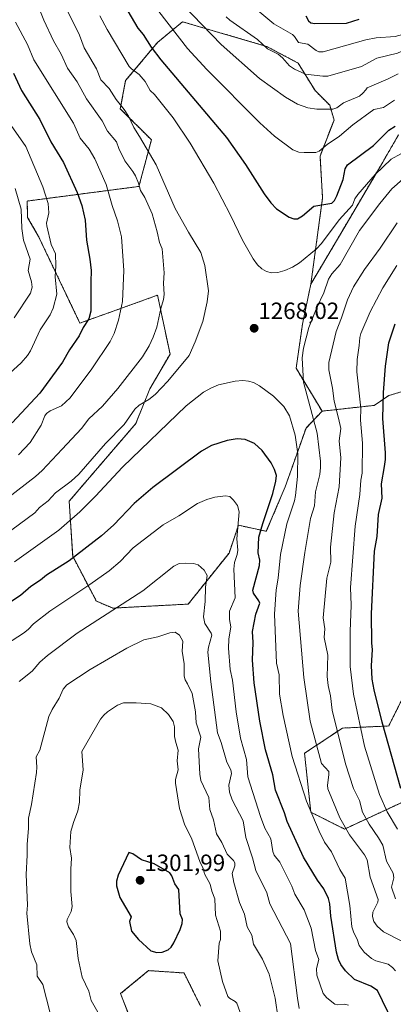
# Model space of a CAD drawing. Units: metres. Extents: x 668396 to 671856, y 4749002 to 4751400.
# Drawn here: x 670071 to 670230, y 4749215 to 4749634 of the extents above; entities that cross this region are included whole.
import ezdxf
from ezdxf.enums import TextEntityAlignment as Align

# ---------------------------------------------------------------- set-up
doc = ezdxf.new("R2010")
doc.units = ezdxf.units.M
doc.header["$MEASUREMENT"] = 0
doc.linetypes.add('TRAZOS', pattern=[0.75, 0.5, -0.25])
for name, color, linetype, lineweight in [('Arbolado forestal', 92, 'TRAZOS', 0), ('Arbolado forestal CxS', 92, 'Continuous', 0), ('Carátula', 7, 'Continuous', 5), ('Curva de nivel maestra', 36, 'Continuous', 30), ('Curva de nivel normal', 36, 'Continuous', 0), ('Matorral', 135, 'Continuous', 0), ('Matorral CxS', 135, 'Continuous', 0), ('Pastizal CxS', 92, 'Continuous', 0), ('Punto de cota en terreno', 7, 'Continuous', 0), ('Rótulo de punto de cota en terreno', 19, 'Continuous', 0)]:
    doc.layers.add(name, color=color, linetype=linetype, lineweight=lineweight)
doc.styles.add('Arial', font='txt', dxfattribs={"height": 0.2})

# ---------------------------------------------------------------- blocks, each defined once
blk = doc.blocks.new('*U150')
at = {"layer": 'Arbolado forestal CxS', "color": 92, "linetype": 'Continuous', "lineweight": 0}
for points in [[(670147.97, 4749214.27, 1296.65), (670140.91, 4749228.39, 1298.15), (670125.79, 4749229.4, 1298.98), (670113.92, 4749219.59, 1297.48), (670121.72, 4749199.47, 1296.55)], [(670235.23, 4749347.92, 1243.56), (670228.06, 4749333.58, 1248.65), (670208.35, 4749332.69, 1258.7), (670192.22, 4749321.93, 1267.54), (670194.9, 4749296.85, 1269.89), (670209.24, 4749289.68, 1265.28), (670234.33, 4749301.32, 1250.31)], [(670232.24, 4749585.35, 1273.58), (670225.55, 4749573.74, 1270.82), (670208.51, 4749544.72, 1267.68), (670194.91, 4749521.75, 1267.09), (670199.9, 4749558.47, 1276.31), (670198.81, 4749576.23, 1279.26), (670204.77, 4749591.63, 1282.61), (670202.97, 4749597.91, 1285.25), (670196.7, 4749604.18, 1287.94), (670189.53, 4749615.83, 1291.2), (670176.09, 4749623, 1290.07), (670140.24, 4749633.46, 1281.63), (670129.6, 4749624.62, 1276.01), (670116.05, 4749608.39, 1268.25), (670113.79, 4749596.42, 1264.39), (670127.01, 4749583.18, 1267.16), (670121.72, 4749563.34, 1259.94), (670074.16, 4749557.13, 1241.42), (670074.34, 4749550.15, 1241.18), (670079, 4749542.01, 1242.99), (670096.59, 4749505.12, 1249.2), (670129.66, 4749517.03, 1259.15), (670134.95, 4749491.89, 1263.72), (670126.39, 4749477.17, 1264.51), (670120.41, 4749462.41, 1265.85), (670092.04, 4749429.28, 1267.98), (670093.52, 4749405.88, 1274.46), (670103.6, 4749386.72, 1282.38), (670110.68, 4749383.76, 1284.4), (670142.71, 4749385.49, 1286.79), (670160.08, 4749407.2, 1280.84), (670164.08, 4749419.07, 1279.78), (670175.95, 4749416.47, 1273.76), (670183.99, 4749435.46, 1272.43), (670192.87, 4749460.47, 1266.98), (670199.68, 4749467.63, 1262.87), (670199.68, 4749467.63, 1262.87), (670221.85, 4749470.11, 1251.91), (670228.06, 4749474.26, 1248.99), (670238.07, 4749477.24, 1244.23)]]:
    blk.add_polyline3d(points, dxfattribs=at)
blk = doc.blocks.new('5PATER')
at = {"layer": 'Carátula', "linetype": 'Continuous', "lineweight": 5}
h = blk.add_hatch(color=250, dxfattribs=at)
edge = h.paths.add_edge_path()
edge.add_ellipse((0, 0.01), major_axis=(-1.33, -1.34), ratio=0.999422, start_angle=0, end_angle=360)

msp = doc.modelspace()

# ---------------------------------------------------------------- linework, layer by layer
at = {"layer": 'Arbolado forestal', "color": 92, "linetype": 'TRAZOS', "lineweight": 0}
for points in [[(670194.91, 4749521.75, 1267.09), (670199.9, 4749558.47, 1276.31), (670198.81, 4749576.23, 1279.26), (670204.77, 4749591.63, 1282.61), (670202.97, 4749597.91, 1285.25), (670196.7, 4749604.18, 1287.94), (670189.53, 4749615.83, 1291.2), (670176.09, 4749623, 1290.07), (670140.24, 4749633.46, 1281.63), (670129.6, 4749624.62, 1276.01), (670116.05, 4749608.39, 1268.25), (670113.79, 4749596.42, 1264.39), (670127.01, 4749583.18, 1267.16), (670121.72, 4749563.34, 1259.94), (670074.16, 4749557.13, 1241.42), (670074.34, 4749550.15, 1241.18), (670079, 4749542.01, 1242.99), (670096.59, 4749505.12, 1249.2), (670129.66, 4749517.03, 1259.15), (670134.95, 4749491.89, 1263.72), (670126.39, 4749477.17, 1264.51), (670120.41, 4749462.41, 1265.85), (670092.04, 4749429.28, 1267.98), (670093.52, 4749405.88, 1274.46), (670103.6, 4749386.72, 1282.38), (670110.68, 4749383.76, 1284.4), (670142.71, 4749385.49, 1286.79), (670160.07, 4749407.2, 1280.85), (670164.08, 4749419.07, 1279.78), (670175.95, 4749416.47, 1273.76), (670183.99, 4749435.46, 1272.43), (670192.87, 4749460.47, 1266.98), (670199.68, 4749467.63, 1262.87)], [(670232.24, 4749585.35, 1273.58), (670225.55, 4749573.74, 1270.82), (670208.51, 4749544.72, 1267.68), (670194.91, 4749521.75, 1267.09)], [(670232.24, 4749585.35, 1273.58), (670225.55, 4749573.74, 1270.82), (670208.51, 4749544.72, 1267.68), (670194.91, 4749521.75, 1267.09)], [(670199.68, 4749467.63, 1262.87), (670188.63, 4749485.91, 1265.97), (670191.32, 4749504.72, 1265.96), (670194.91, 4749521.75, 1267.09)], [(670199.68, 4749467.63, 1262.87), (670221.85, 4749470.11, 1251.91), (670228.06, 4749474.26, 1248.99), (670238.07, 4749477.24, 1244.23)], [(670199.68, 4749467.63, 1262.87), (670221.85, 4749470.11, 1251.91), (670228.06, 4749474.26, 1248.99), (670238.07, 4749477.24, 1244.23)], [(670235.23, 4749347.92, 1243.56), (670228.06, 4749333.58, 1248.65), (670208.34, 4749332.69, 1258.7), (670192.22, 4749321.93, 1267.54), (670194.9, 4749296.85, 1269.88), (670209.24, 4749289.68, 1265.28), (670234.33, 4749301.33, 1250.32)], [(670235.23, 4749347.92, 1243.56), (670228.06, 4749333.58, 1248.65), (670208.34, 4749332.69, 1258.7), (670192.22, 4749321.93, 1267.54), (670194.9, 4749296.85, 1269.88), (670209.24, 4749289.68, 1265.28), (670234.33, 4749301.33, 1250.32)], [(670147.97, 4749214.27, 1296.65), (670140.91, 4749228.39, 1298.15), (670125.79, 4749229.4, 1298.98), (670113.92, 4749219.59, 1297.48), (670121.72, 4749199.47, 1296.55)]]:
    msp.add_polyline3d(points, dxfattribs=at)
at = {"layer": 'Arbolado forestal CxS', "color": 92, "linetype": 'Continuous', "lineweight": 0}
for points in [[(670238.07, 4749477.24, 1244.23), (670228.06, 4749474.26, 1248.99), (670221.85, 4749470.11, 1251.91), (670199.68, 4749467.63, 1262.87), (670199.68, 4749467.63, 1262.87), (670188.63, 4749485.91, 1265.97), (670191.32, 4749504.72, 1265.96), (670194.91, 4749521.75, 1267.09), (670208.51, 4749544.72, 1267.68), (670225.55, 4749573.74, 1270.82), (670232.24, 4749585.35, 1273.58)], [(670234.33, 4749301.32, 1250.31), (670209.24, 4749289.68, 1265.28), (670194.9, 4749296.85, 1269.89), (670192.22, 4749321.93, 1267.54), (670208.34, 4749332.69, 1258.7), (670228.06, 4749333.58, 1248.65), (670235.23, 4749347.92, 1243.56)]]:
    msp.add_polyline3d(points, dxfattribs=at)
at = {"layer": 'Curva de nivel maestra', "color": 36, "linetype": 'Continuous', "lineweight": 30}
for points in [[(670116.94, 4749638.02, 1275), (670121.28, 4749630.73, 1275), (670123.47, 4749628.11, 1275), (670126.99, 4749622.63, 1275), (670131.09, 4749617.28, 1275), (670159, 4749584.21, 1275), (670167.1, 4749572.75, 1275), (670174.97, 4749560.24, 1275), (670177.88, 4749556.37, 1275), (670180.29, 4749553.78, 1275), (670185.66, 4749550.29, 1275), (670187.64, 4749549.53, 1275), (670189.22, 4749549.58, 1275), (670191.36, 4749550.77, 1275), (670196.11, 4749554.88, 1275), (670203.79, 4749556.16, 1275), (670204.93, 4749557.34, 1275), (670205.94, 4749559.3, 1275), (670208.68, 4749566.36, 1275), (670209.51, 4749570.86, 1275), (670210.54, 4749572.56, 1275), (670221.62, 4749580.78, 1275), (670228.1, 4749587.37, 1275), (670230.73, 4749589.03, 1275)], [(670192.81, 4749636, 1300), (670193.84, 4749633.87, 1300), (670194.85, 4749633.06, 1300), (670196.56, 4749632.79, 1300), (670210.1, 4749632.85, 1300), (670215.54, 4749634.5, 1300)], [(670068.36, 4749611.56, 1250), (670071.79, 4749604.18, 1250), (670079.49, 4749591.9, 1250), (670084.27, 4749582.37, 1250), (670089.61, 4749573.47, 1250), (670095.48, 4749560.82, 1250), (670097.38, 4749555.23, 1250), (670098.85, 4749548.99, 1250), (670099.45, 4749540.48, 1250), (670100.87, 4749532.31, 1250), (670101.35, 4749527.53, 1250), (670101.28, 4749522.66, 1250), (670101.21, 4749510.26, 1250), (670100.4, 4749506.89, 1250), (670098.05, 4749503.2, 1250), (670096.31, 4749499.73, 1250), (670092.19, 4749493.74, 1250), (670089.14, 4749488.53, 1250), (670079.52, 4749475.3, 1250), (670067.71, 4749462.6, 1250)], [(670233.28, 4749306.96, 1250), (670225.2, 4749335.22, 1250), (670221.79, 4749349.02, 1250), (670221.07, 4749353.56, 1250), (670220.7, 4749359.39, 1250), (670221.16, 4749366.05, 1250), (670220.87, 4749369.04, 1250), (670220.71, 4749381.31, 1250), (670222.02, 4749407.97, 1250), (670223.14, 4749414.22, 1250), (670223.69, 4749423.7, 1250), (670225.2, 4749430.54, 1250), (670225.04, 4749436.76, 1250), (670226.26, 4749444.04, 1250), (670226.74, 4749447.12, 1250), (670226.74, 4749449.9, 1250), (670225.58, 4749464.5, 1250), (670225.86, 4749475.57, 1250), (670226.73, 4749486.87, 1250), (670228.16, 4749496.7, 1250), (670230.75, 4749504.76, 1250)], [(670229.79, 4749207.42, 1275), (670223.28, 4749220.98, 1275), (670220.43, 4749222.84, 1275), (670213.53, 4749225.65, 1275), (670209.63, 4749229.24, 1275), (670207.69, 4749231.98, 1275), (670206.7, 4749234.17, 1275), (670205.88, 4749237.22, 1275), (670203.47, 4749252.62, 1275), (670202.99, 4749257.84, 1275), (670202.43, 4749260.05, 1275), (670200.46, 4749264.23, 1275), (670197.76, 4749267.9, 1275), (670191.82, 4749277.78, 1275), (670184.84, 4749292.86, 1275), (670183.73, 4749296.54, 1275), (670179.87, 4749306.22, 1275), (670178.7, 4749312.83, 1275), (670175.67, 4749323.47, 1275), (670173.16, 4749335.56, 1275), (670170.72, 4749351.99, 1275), (670170.09, 4749361.65, 1275), (670170.32, 4749369.12, 1275), (670170.01, 4749373.74, 1275), (670171.51, 4749381.17, 1275), (670173.16, 4749385.81, 1275), (670172.82, 4749386.86, 1275), (670170.47, 4749390.07, 1275), (670170.22, 4749391.38, 1275), (670173, 4749401.93, 1275), (670173.22, 4749404.15, 1275), (670172.46, 4749407.25, 1275), (670172.83, 4749414, 1275), (670174.46, 4749419.86, 1275), (670178.77, 4749432.61, 1275), (670180.05, 4749437.84, 1275), (670180.25, 4749440.21, 1275), (670179.44, 4749442.74, 1275), (670177.99, 4749445.62, 1275), (670174.18, 4749450.9, 1275), (670170.89, 4749453.85, 1275), (670166.96, 4749455.51, 1275), (670163.48, 4749455.89, 1275), (670159.22, 4749455.18, 1275), (670152.68, 4749453.06, 1275), (670148.37, 4749450.62, 1275), (670127.69, 4749435.18, 1275), (670119.68, 4749428.31, 1275), (670111.03, 4749419.25, 1275), (670105.77, 4749414.61, 1275), (670092, 4749403.84, 1275), (670082.4, 4749397.82, 1275), (670079.82, 4749395.7, 1275), (670075.66, 4749392.99, 1275), (670071.24, 4749389.13, 1275), (670060.52, 4749382.12, 1275)], [(670129.37, 4749237.05, 1300), (670131.65, 4749237.26, 1300), (670134.13, 4749238.19, 1300), (670135.38, 4749239.34, 1300), (670136.52, 4749241.28, 1300), (670139.28, 4749246.9, 1300), (670140.12, 4749249.5, 1300), (670140.31, 4749251.2, 1300), (670139.32, 4749253.65, 1300), (670138.69, 4749263.98, 1300), (670136.96, 4749266.33, 1300), (670135.78, 4749269.74, 1300), (670134.91, 4749270.97, 1300), (670128.15, 4749274.83, 1300), (670122.84, 4749276.59, 1300), (670119.16, 4749279.13, 1300), (670117.37, 4749279.63, 1300), (670112.83, 4749270.08, 1300), (670112.18, 4749267.47, 1300), (670112.15, 4749265.51, 1300), (670113.52, 4749260.49, 1300), (670118.35, 4749252.26, 1300), (670117.77, 4749250.35, 1300), (670118.5, 4749246.17, 1300), (670121.57, 4749242.63, 1300), (670126.72, 4749237.76, 1300), (670129.37, 4749237.05, 1300)]]:
    msp.add_polyline3d(points, dxfattribs=at)
at = {"layer": 'Curva de nivel normal', "color": 36, "linetype": 'Continuous', "lineweight": 0}
for points in [[(670086.82, 4749647.33, 1265), (670096.47, 4749627.77, 1265), (670098.43, 4749622.33, 1265), (670103.7, 4749613.43, 1265), (670105.47, 4749608.8, 1265), (670109.11, 4749605, 1265), (670112.04, 4749600.36, 1265), (670115.48, 4749596.17, 1265), (670117.27, 4749593.22, 1265), (670119.51, 4749588.49, 1265), (670121.9, 4749584.62, 1265), (670129.08, 4749572.48, 1265), (670137.18, 4749553.99, 1265), (670142.81, 4749543.87, 1265), (670148.07, 4749535.22, 1265), (670149.74, 4749529.72, 1265), (670151.37, 4749518.95, 1265), (670150.82, 4749514.23, 1265), (670148.86, 4749505.84, 1265), (670145.73, 4749497.23, 1265), (670143.05, 4749491.36, 1265), (670134.05, 4749480.35, 1265), (670128.62, 4749474.72, 1265), (670126, 4749472.62, 1265), (670121.76, 4749470.26, 1265), (670119.93, 4749468.47, 1265), (670115.48, 4749461.98, 1265), (670107.49, 4749453.88, 1265), (670096.14, 4749440.83, 1265), (670092.83, 4749437.76, 1265), (670086.26, 4749432.86, 1265), (670083.02, 4749429.41, 1265), (670079.37, 4749426.58, 1265), (670077.46, 4749424.32, 1265), (670057.62, 4749409.91, 1265)], [(670077.59, 4749643.5, 1260), (670081.26, 4749634.16, 1260), (670085.32, 4749625.38, 1260), (670088.64, 4749619.63, 1260), (670091.33, 4749613.73, 1260), (670095.46, 4749607.84, 1260), (670099.41, 4749600.71, 1260), (670106.01, 4749591.33, 1260), (670108.31, 4749586.89, 1260), (670112.16, 4749582.27, 1260), (670113.14, 4749579.5, 1260), (670115.73, 4749574.19, 1260), (670119.17, 4749569.73, 1260), (670120.3, 4749567.8, 1260), (670121.55, 4749564.72, 1260), (670122.34, 4749561.67, 1260), (670124.25, 4749558.58, 1260), (670127.3, 4749551.64, 1260), (670129.53, 4749544.06, 1260), (670130.46, 4749539.43, 1260), (670131.59, 4749536.81, 1260), (670132.47, 4749526.52, 1260), (670132.15, 4749522.19, 1260), (670132.41, 4749517.37, 1260), (670132.23, 4749515.14, 1260), (670131.05, 4749511.34, 1260), (670129.28, 4749503.34, 1260), (670127.82, 4749499.09, 1260), (670126.11, 4749495.49, 1260), (670123.29, 4749490.72, 1260), (670112.72, 4749477.24, 1260), (670106.26, 4749469.71, 1260), (670100.4, 4749464.42, 1260), (670097.23, 4749460.32, 1260), (670089.1, 4749451.39, 1260), (670080.51, 4749442.39, 1260), (670077.62, 4749439.78, 1260), (670065.7, 4749430.6, 1260)], [(670125.74, 4749643.65, 1280), (670142.36, 4749622.15, 1280), (670150.6, 4749613.1, 1280), (670173.19, 4749590.42, 1280), (670179.43, 4749584.7, 1280), (670187.24, 4749578.96, 1280), (670189.79, 4749577.99, 1280), (670192.01, 4749577.72, 1280), (670197.05, 4749577.75, 1280), (670198.51, 4749578.3, 1280), (670201.86, 4749581.18, 1280), (670207.07, 4749584.68, 1280), (670212.84, 4749589.51, 1280), (670221.74, 4749596.16, 1280), (670225.79, 4749596.96, 1280), (670230.47, 4749600.06, 1280)], [(670140.54, 4749640.55, 1285), (670156.78, 4749623.85, 1285), (670173.11, 4749609.33, 1285), (670184.08, 4749601.41, 1285), (670189.27, 4749598.43, 1285), (670193.68, 4749596.77, 1285), (670197.5, 4749596.19, 1285), (670204.32, 4749596.28, 1285), (670205.98, 4749596.8, 1285), (670208.81, 4749598.96, 1285), (670215.58, 4749601.84, 1285), (670217.09, 4749603.03, 1285), (670218.31, 4749604.51, 1285), (670218.84, 4749605.26, 1285), (670227.82, 4749609.11, 1285), (670232.02, 4749611.36, 1285)], [(670172.32, 4749638.2, 1295), (670179.08, 4749632.62, 1295), (670187.12, 4749627.99, 1295), (670187.98, 4749627.22, 1295), (670189.64, 4749624.59, 1295), (670193.65, 4749623.98, 1295), (670197.16, 4749621.21, 1295), (670198.35, 4749620.67, 1295), (670200.18, 4749620.73, 1295), (670218.28, 4749625.83, 1295), (670222.74, 4749626.57, 1295), (670230.75, 4749627.26, 1295), (670240.23, 4749629.74, 1295), (670247.69, 4749630.94, 1295), (670256.97, 4749631.51, 1295), (670263.43, 4749633.82, 1295), (670267.41, 4749634.65, 1295)], [(670105.01, 4749636.03, 1270), (670108.24, 4749630.21, 1270), (670117.61, 4749614.37, 1270), (670118.49, 4749613.36, 1270), (670121.76, 4749610.97, 1270), (670124.37, 4749608.04, 1270), (670126.54, 4749604.26, 1270), (670128.34, 4749602.44, 1270)], [(670158.88, 4749635.52, 1290), (670160.45, 4749634.08, 1290), (670172.17, 4749625.88, 1290), (670176.46, 4749621.97, 1290), (670181.01, 4749619.67, 1290), (670182.85, 4749618.12, 1290), (670185.87, 4749614.71, 1290), (670187.9, 4749613.21, 1290), (670192.69, 4749611.2, 1290), (670199.98, 4749610.26, 1290), (670202.13, 4749610.31, 1290), (670216.44, 4749614.45, 1290), (670223.05, 4749617.96, 1290), (670231.76, 4749620.11, 1290), (670236.54, 4749622.22, 1290), (670249.71, 4749625.25, 1290), (670264.79, 4749627.16, 1290), (670271.92, 4749630.3, 1290), (670275.52, 4749631.49, 1290), (670279.2, 4749632.15, 1290), (670286.37, 4749632.68, 1290), (670291.23, 4749635.54, 1290)], [(670069.15, 4749633.33, 1255), (670074.24, 4749623.73, 1255), (670076.99, 4749617.24, 1255), (670093.83, 4749590.35, 1255), (670096.7, 4749583.96, 1255), (670100.52, 4749579.2, 1255), (670102.91, 4749575.06, 1255), (670107.76, 4749564.1, 1255), (670110.34, 4749555.17, 1255), (670112.62, 4749548.65, 1255), (670114.25, 4749541.87, 1255), (670115.27, 4749527.59, 1255), (670114.69, 4749514.28, 1255), (670113.01, 4749506.33, 1255), (670111.24, 4749500.71, 1255), (670109.5, 4749497.24, 1255), (670101.69, 4749485.62, 1255), (670092.51, 4749473.3, 1255), (670088.78, 4749469.84, 1255), (670083.95, 4749467.76, 1255), (670082.34, 4749466.62, 1255), (670081.64, 4749465.68, 1255), (670080.07, 4749461.66, 1255), (670075.39, 4749454.24, 1255), (670070.47, 4749449.03, 1255)], [(670128.34, 4749602.44, 1270), (670136.24, 4749592.54, 1270), (670143.6, 4749581.83, 1270), (670153.59, 4749564.75, 1270), (670160.73, 4749551.1, 1270), (670165.84, 4749540.42, 1270), (670170.4, 4749532.48, 1270), (670172.16, 4749530, 1270), (670174.01, 4749528.22, 1270), (670175.96, 4749527.12, 1270), (670178.15, 4749526.59, 1270), (670180.91, 4749526.74, 1270), (670183.85, 4749527.54, 1270), (670187.08, 4749528.98, 1270), (670190.02, 4749530.82, 1270), (670197.33, 4749536.79, 1270), (670199.51, 4749538.99, 1270), (670207, 4749549.16, 1270), (670212.69, 4749555.32, 1270), (670213.66, 4749558.08, 1270), (670214.94, 4749559.96, 1270), (670222.32, 4749568.49, 1270), (670229.13, 4749574.9, 1270), (670233.15, 4749577.17, 1270)], [(670065.41, 4749592.13, 1245), (670073.51, 4749580.31, 1245), (670080.75, 4749563.16, 1245), (670083.09, 4749556.03, 1245), (670083.31, 4749552.13, 1245), (670082.42, 4749547.68, 1245), (670082.45, 4749546.5, 1245), (670084.34, 4749538.62, 1245), (670086.2, 4749534.62, 1245), (670086.35, 4749529.57, 1245), (670086.08, 4749524.9, 1245), (670086.77, 4749517.53, 1245), (670085.24, 4749511.51, 1245), (670083.99, 4749508.64, 1245), (670079.72, 4749502.21, 1245), (670075.61, 4749493.4, 1245), (670074.23, 4749491.3, 1245), (670071.62, 4749488.26, 1245), (670066.82, 4749483.75, 1245)], [(670233.41, 4749242.12, 1265), (670225.9, 4749245.88, 1265), (670223.09, 4749248.3, 1265), (670221.67, 4749250.27, 1265), (670221.19, 4749252.4, 1265), (670221.29, 4749254.27, 1265), (670223.39, 4749258.56, 1265), (670223.5, 4749259.64, 1265), (670220.15, 4749269.24, 1265), (670218.84, 4749276.61, 1265), (670217.73, 4749278.71, 1265), (670211.43, 4749287.19, 1265), (670207.27, 4749294.51, 1265), (670202.18, 4749306.85, 1265), (670201.99, 4749308.32, 1265), (670202.63, 4749312.8, 1265), (670202.5, 4749314.14, 1265), (670199.45, 4749317.62, 1265), (670194.59, 4749335.58, 1265), (670191.88, 4749354.23, 1265), (670189.54, 4749382.52, 1265), (670190.34, 4749393.42, 1265), (670192.31, 4749407.43, 1265), (670194.73, 4749421.89, 1265), (670196.49, 4749427.39, 1265), (670196.93, 4749433.3, 1265), (670198.66, 4749440.72, 1265), (670199.04, 4749443.62, 1265), (670199, 4749446.41, 1265), (670197.54, 4749458.34, 1265), (670191.77, 4749480.05, 1265), (670191.28, 4749490.4, 1265), (670191.71, 4749494.44, 1265), (670194.09, 4749503.33, 1265), (670197.46, 4749511.76, 1265), (670200.5, 4749518.03, 1265), (670202.39, 4749523.89, 1265), (670203.79, 4749526.11, 1265), (670207.39, 4749530.06, 1265), (670215.56, 4749544.59, 1265), (670224.23, 4749556.04, 1265), (670229.43, 4749562.33, 1265), (670238.7, 4749570.58, 1265)], [(670069.05, 4749562.42, 1240), (670071.63, 4749553.59, 1240), (670071.85, 4749545.4, 1240), (670072.55, 4749540.42, 1240), (670075.45, 4749532.3, 1240), (670074.58, 4749527.49, 1240), (670075.97, 4749522.7, 1240), (670076.23, 4749520.49, 1240), (670075.52, 4749517.9, 1240), (670068.61, 4749507.41, 1240)], [(670230.96, 4749259.92, 1260), (670229.22, 4749264.87, 1260), (670230.2, 4749268.9, 1260), (670229.96, 4749270.86, 1260), (670227.08, 4749275.98, 1260), (670225.52, 4749282.79, 1260), (670223.69, 4749285.97, 1260), (670219.68, 4749291.74, 1260), (670216.96, 4749296.91, 1260), (670215.58, 4749301.86, 1260), (670213.1, 4749307, 1260), (670209.59, 4749317.5, 1260), (670203.96, 4749340.35, 1260), (670203.34, 4749346.39, 1260), (670202.22, 4749350.86, 1260), (670201.88, 4749354.62, 1260), (670202.1, 4749363.79, 1260), (670200.52, 4749371.25, 1260), (670200.79, 4749375.01, 1260), (670200.17, 4749379.62, 1260), (670201.71, 4749396.53, 1260), (670203.41, 4749403.37, 1260), (670203.28, 4749409.69, 1260), (670204.87, 4749424.41, 1260), (670206.9, 4749435.37, 1260), (670207.61, 4749447.73, 1260), (670206.95, 4749454.96, 1260), (670207.65, 4749460.24, 1260), (670206.64, 4749464.69, 1260), (670204.82, 4749471.83, 1260), (670204.16, 4749477.45, 1260), (670202.59, 4749485.19, 1260), (670202.53, 4749488.41, 1260), (670205.72, 4749501.59, 1260), (670207.97, 4749507.37, 1260), (670210.45, 4749515.12, 1260), (670213.13, 4749520.56, 1260), (670217.73, 4749527.97, 1260), (670224.35, 4749537.02, 1260), (670231.72, 4749547.87, 1260)], [(670231.77, 4749289.58, 1255), (670227.33, 4749297.06, 1255), (670224.18, 4749304.43, 1255), (670217.74, 4749325.02, 1255), (670213.02, 4749347.14, 1255), (670211.65, 4749358.9, 1255), (670211.58, 4749373.79, 1255), (670212.02, 4749385.08, 1255), (670211.79, 4749392.61, 1255), (670213.74, 4749418.62, 1255), (670215.82, 4749432.22, 1255), (670216.2, 4749438.31, 1255), (670216.76, 4749441.23, 1255), (670216.9, 4749453.95, 1255), (670216.03, 4749463.79, 1255), (670216.17, 4749468.89, 1255), (670214.55, 4749484.45, 1255), (670214.61, 4749489.71, 1255), (670215.54, 4749495.66, 1255), (670215.7, 4749499.06, 1255), (670216.18, 4749500.73, 1255), (670220.17, 4749509.94, 1255), (670225.6, 4749520.16, 1255), (670231.51, 4749529.72, 1255)], [(670230.96, 4749229.25, 1270), (670229.72, 4749230.76, 1270), (670227.87, 4749232.13, 1270), (670222.5, 4749233.59, 1270), (670220.74, 4749234.51, 1270), (670217.63, 4749237.25, 1270), (670215.51, 4749240.06, 1270), (670214.68, 4749242.79, 1270), (670213.26, 4749245.45, 1270), (670212.42, 4749248.08, 1270), (670211.48, 4749257.13, 1270), (670209.53, 4749268.78, 1270), (670207.26, 4749272.44, 1270), (670203.65, 4749280.01, 1270), (670200.73, 4749284.08, 1270), (670198.46, 4749288.84, 1270), (670193, 4749301.54, 1270), (670186.91, 4749320.61, 1270), (670183.12, 4749337.98, 1270), (670181.63, 4749347.16, 1270), (670181.42, 4749355.3, 1270), (670180.25, 4749360.33, 1270), (670179.46, 4749381.25, 1270), (670180.14, 4749391.52, 1270), (670181, 4749396.48, 1270), (670181.94, 4749406.56, 1270), (670184.64, 4749419.63, 1270), (670187.91, 4749429.39, 1270), (670188.37, 4749431.66, 1270), (670189.25, 4749439.8, 1270), (670189.37, 4749449.41, 1270), (670188.24, 4749457.42, 1270), (670185.79, 4749465.69, 1270), (670183.37, 4749469.61, 1270), (670179.02, 4749474.08, 1270), (670173.06, 4749478.47, 1270), (670170.48, 4749479.8, 1270), (670168.41, 4749480.45, 1270), (670165.98, 4749480.73, 1270), (670162.74, 4749480.47, 1270), (670155.57, 4749478.82, 1270), (670152.64, 4749477.6, 1270), (670149.18, 4749475.66, 1270), (670141.76, 4749469.84, 1270), (670114.7, 4749443.81, 1270), (670103.29, 4749431.39, 1270), (670096.55, 4749424.73, 1270), (670087.68, 4749417, 1270), (670068.77, 4749403.48, 1270)], [(670210.9, 4749214.75, 1280), (670209.06, 4749215.16, 1280), (670206.09, 4749214.8, 1280), (670205.13, 4749215.16, 1280), (670201.72, 4749217.84, 1280), (670200.1, 4749219.66, 1280), (670197.5, 4749227.53, 1280), (670197.37, 4749230.25, 1280), (670198.24, 4749234.09, 1280), (670196.83, 4749237.94, 1280), (670195.09, 4749247.43, 1280), (670192.07, 4749255.3, 1280), (670188.07, 4749261.9, 1280), (670186.75, 4749265.37, 1280), (670181.66, 4749275.6, 1280), (670179.3, 4749278.62, 1280), (670178.76, 4749280.18, 1280), (670177.86, 4749285.58, 1280), (670175.37, 4749290.02, 1280), (670173.44, 4749295.01, 1280), (670168.15, 4749311.96, 1280), (670167.51, 4749319.32, 1280), (670164.99, 4749328.32, 1280), (670163.06, 4749339.55, 1280), (670161.53, 4749353.02, 1280), (670160.58, 4749357.64, 1280), (670159.81, 4749366.72, 1280), (670159.98, 4749370.61, 1280), (670160.79, 4749375.82, 1280), (670160.25, 4749378.92, 1280), (670160.27, 4749382.53, 1280), (670162.62, 4749388.15, 1280), (670162.09, 4749400.29, 1280), (670162.42, 4749403.18, 1280), (670163.57, 4749406.58, 1280), (670163.84, 4749408.49, 1280), (670163.42, 4749413.29, 1280), (670164.32, 4749424.76, 1280), (670163.63, 4749427.46, 1280), (670162, 4749429.8, 1280), (670160.35, 4749431.26, 1280), (670158.53, 4749431.6, 1280), (670154, 4749430.99, 1280), (670150.57, 4749430.04, 1280), (670146.72, 4749428.27, 1280), (670138.67, 4749423.09, 1280), (670132.07, 4749419.29, 1280), (670119.3, 4749409.43, 1280), (670113.68, 4749403.69, 1280), (670108.99, 4749399.69, 1280), (670100.81, 4749393.82, 1280), (670083.8, 4749382.52, 1280), (670076.8, 4749377.06, 1280), (670074.51, 4749374.67, 1280), (670072.56, 4749373.16, 1280), (670062.3, 4749366.6, 1280)], [(670189.91, 4749213.32, 1285), (670189.19, 4749217.68, 1285), (670186.21, 4749241, 1285), (670177.45, 4749257.85, 1285), (670176.11, 4749262.54, 1285), (670171.54, 4749271.97, 1285), (670170.11, 4749277.49, 1285), (670167.28, 4749286.15, 1285), (670166.03, 4749293.15, 1285), (670161.48, 4749302.18, 1285), (670160.25, 4749305.42, 1285), (670159.93, 4749308.44, 1285), (670161.16, 4749313.33, 1285), (670160.86, 4749314.86, 1285), (670159.21, 4749318.17, 1285), (670156.67, 4749326.5, 1285), (670155.1, 4749330.6, 1285), (670152.32, 4749352.42, 1285), (670151.07, 4749364.96, 1285), (670151.33, 4749367.08, 1285), (670152.74, 4749372.2, 1285), (670152.45, 4749373.12, 1285), (670149.76, 4749377.16, 1285), (670149.2, 4749380.1, 1285), (670149.88, 4749386.59, 1285), (670150.07, 4749392.68, 1285), (670150.78, 4749397.59, 1285), (670149.47, 4749399.88, 1285), (670146.99, 4749402.19, 1285), (670144.95, 4749402.7, 1285), (670141.69, 4749402.9, 1285), (670138.87, 4749402.72, 1285), (670136.64, 4749401.65, 1285), (670123.4, 4749391.07, 1285), (670095.42, 4749373.11, 1285), (670082.73, 4749363.55, 1285), (670079.6, 4749360.73, 1285), (670076.21, 4749356.94, 1285), (670070.72, 4749352.47, 1285)], [(670180.98, 4749208.84, 1290), (670179.71, 4749217.69, 1290), (670177.13, 4749227.93, 1290), (670174.29, 4749234.23, 1290), (670170.56, 4749240.73, 1290), (670169.72, 4749244.47, 1290), (670167.8, 4749247.99, 1290), (670166.68, 4749253.38, 1290), (670164.48, 4749258.47, 1290), (670162.08, 4749266.98, 1290), (670161.34, 4749270.76, 1290), (670162.5, 4749274.07, 1290), (670162.5, 4749275.29, 1290), (670162.02, 4749276.24, 1290), (670159.25, 4749279.04, 1290), (670157.02, 4749283.96, 1290), (670154.8, 4749287.7, 1290), (670153.46, 4749293.6, 1290), (670151.95, 4749297.96, 1290), (670151.44, 4749303.11, 1290), (670148.02, 4749310.42, 1290), (670147.58, 4749313, 1290), (670147.05, 4749323.82, 1290), (670148.14, 4749328.85, 1290), (670146.03, 4749334.88, 1290), (670145.86, 4749339.57, 1290), (670144.32, 4749347.34, 1290), (670142.45, 4749351.54, 1290), (670141.37, 4749353.23, 1290), (670140.91, 4749354.74, 1290), (670141.02, 4749360, 1290), (670140.17, 4749365.37, 1290), (670140.43, 4749369.64, 1290), (670139.04, 4749372.18, 1290), (670137.19, 4749373.55, 1290), (670134.82, 4749373.21, 1290), (670129.77, 4749371.51, 1290), (670123.84, 4749370.23, 1290), (670116.59, 4749366.74, 1290), (670100.98, 4749357.62, 1290), (670090.96, 4749351.11, 1290), (670089.45, 4749349.3, 1290), (670087.77, 4749345.46, 1290), (670084.79, 4749340.55, 1290), (670083.37, 4749337.56, 1290), (670079.56, 4749323.29, 1290), (670077.97, 4749320.37, 1290), (670078.29, 4749315.99, 1290), (670078.1, 4749313.7, 1290), (670075.98, 4749300.18, 1290), (670074.66, 4749294.31, 1290), (670074.73, 4749289.95, 1290), (670074.12, 4749283.26, 1290), (670074.18, 4749278.57, 1290), (670073.69, 4749270.35, 1290), (670074.22, 4749257.22, 1290), (670074.05, 4749253.9, 1290), (670075.3, 4749240.84, 1290), (670075.94, 4749237.35, 1290), (670078.19, 4749231.86, 1290), (670078.43, 4749227.1, 1290), (670080.88, 4749223.54, 1290), (670085.43, 4749205.14, 1290)], [(670166.01, 4749208.37, 1295), (670163.38, 4749215.53, 1295), (670162.68, 4749216.29, 1295), (670160.33, 4749217.61, 1295), (670159.58, 4749218.44, 1295), (670157.24, 4749224.77, 1295), (670155.28, 4749233.56, 1295), (670155.88, 4749241.05, 1295), (670156.39, 4749242.69, 1295), (670156.39, 4749246.25, 1295), (670154.28, 4749253.08, 1295), (670154.02, 4749259.99, 1295), (670152.74, 4749263.24, 1295), (670151.98, 4749266.23, 1295), (670149.68, 4749270.61, 1295), (670149.06, 4749272.91, 1295), (670147.58, 4749275.88, 1295), (670144.21, 4749285.43, 1295), (670141.13, 4749291.82, 1295), (670139.06, 4749298.4, 1295), (670137.22, 4749309.16, 1295), (670137.33, 4749310.77, 1295), (670138.44, 4749314.97, 1295), (670138.04, 4749318.72, 1295), (670138.49, 4749323.3, 1295), (670137.37, 4749326.59, 1295), (670136.92, 4749329.1, 1295), (670136.91, 4749333.18, 1295), (670136.31, 4749335.55, 1295), (670134.34, 4749338.53, 1295), (670131.36, 4749341.32, 1295), (670126.76, 4749342.99, 1295), (670120.57, 4749343.49, 1295), (670115.22, 4749343.42, 1295), (670112.58, 4749342.5, 1295), (670108.4, 4749339.54, 1295), (670106.71, 4749338.12, 1295), (670105.36, 4749336.44, 1295), (670097.42, 4749322.66, 1295), (670097.93, 4749314.86, 1295), (670096.5, 4749306.21, 1295), (670096.44, 4749301.09, 1295), (670095.78, 4749297.46, 1295), (670093.84, 4749292.49, 1295), (670092.72, 4749288.69, 1295), (670092.28, 4749281.78, 1295), (670092.96, 4749277.28, 1295), (670092.67, 4749272.66, 1295), (670092.77, 4749263.06, 1295), (670093.29, 4749256.74, 1295), (670092.88, 4749254.59, 1295), (670091.11, 4749251.1, 1295), (670090.98, 4749250.19, 1295), (670091.72, 4749248, 1295), (670093.92, 4749244.84, 1295), (670094.97, 4749242.18, 1295), (670095.91, 4749234.54, 1295), (670097.54, 4749226.61, 1295), (670100.38, 4749220.6, 1295), (670101.32, 4749216.61, 1295), (670106.44, 4749207.8, 1295)]]:
    msp.add_polyline3d(points, dxfattribs=at)
at = {"layer": 'Matorral', "color": 135, "linetype": 'Continuous', "lineweight": 0}
msp.add_polyline3d([(670147.97, 4749214.27, 1296.65), (670140.91, 4749228.39, 1298.15), (670125.79, 4749229.4, 1298.98), (670113.92, 4749219.59, 1297.48), (670121.72, 4749199.47, 1296.55)], dxfattribs=at)
at = {"layer": 'Matorral CxS', "color": 135, "linetype": 'Continuous', "lineweight": 0}
msp.add_polyline3d([(670121.72, 4749199.47, 1296.55), (670113.92, 4749219.59, 1297.48), (670125.79, 4749229.4, 1298.98), (670140.91, 4749228.39, 1298.15), (670147.97, 4749214.27, 1296.65)], dxfattribs=at)
at = {"layer": 'Pastizal CxS', "color": 92, "linetype": 'Continuous', "lineweight": 0}
msp.add_polyline3d([(670194.91, 4749521.75, 1267.09), (670191.32, 4749504.72, 1265.96), (670188.63, 4749485.91, 1265.97), (670199.68, 4749467.63, 1262.87), (670192.87, 4749460.47, 1266.98), (670183.99, 4749435.46, 1272.43), (670175.95, 4749416.47, 1273.76), (670164.08, 4749419.07, 1279.78), (670160.08, 4749407.2, 1280.84), (670142.71, 4749385.49, 1286.79), (670110.68, 4749383.76, 1284.4), (670103.6, 4749386.72, 1282.38), (670093.52, 4749405.88, 1274.46), (670092.04, 4749429.28, 1267.98), (670120.41, 4749462.41, 1265.85), (670126.39, 4749477.17, 1264.51), (670134.95, 4749491.89, 1263.72), (670129.66, 4749517.03, 1259.15), (670096.59, 4749505.12, 1249.2), (670079, 4749542.01, 1242.99), (670074.34, 4749550.15, 1241.18), (670074.16, 4749557.13, 1241.42), (670121.72, 4749563.34, 1259.94), (670127.01, 4749583.18, 1267.16), (670113.79, 4749596.42, 1264.39), (670116.05, 4749608.39, 1268.25), (670129.6, 4749624.62, 1276.01), (670140.24, 4749633.46, 1281.63), (670176.09, 4749623, 1290.07), (670189.53, 4749615.83, 1291.2), (670196.7, 4749604.18, 1287.94), (670202.97, 4749597.91, 1285.25), (670204.77, 4749591.63, 1282.61), (670198.81, 4749576.23, 1279.26), (670199.9, 4749558.47, 1276.31), (670194.91, 4749521.75, 1267.09)], close=True, dxfattribs=at)
for points in [[(670194.91, 4749521.75, 1267.09), (670199.9, 4749558.47, 1276.31), (670198.81, 4749576.23, 1279.26), (670204.77, 4749591.63, 1282.61), (670202.97, 4749597.91, 1285.25), (670196.7, 4749604.18, 1287.94), (670189.53, 4749615.83, 1291.2), (670176.09, 4749623, 1290.07), (670140.24, 4749633.46, 1281.63), (670129.6, 4749624.62, 1276.01), (670116.05, 4749608.39, 1268.25), (670113.79, 4749596.42, 1264.39), (670127.01, 4749583.18, 1267.16), (670121.72, 4749563.34, 1259.94), (670074.16, 4749557.13, 1241.42), (670074.34, 4749550.15, 1241.18), (670079, 4749542.01, 1242.99), (670096.59, 4749505.12, 1249.2), (670129.66, 4749517.03, 1259.15), (670134.95, 4749491.89, 1263.72), (670126.39, 4749477.17, 1264.51), (670120.41, 4749462.41, 1265.85), (670092.04, 4749429.28, 1267.98), (670093.52, 4749405.88, 1274.46), (670103.6, 4749386.72, 1282.38), (670110.68, 4749383.76, 1284.4), (670142.71, 4749385.49, 1286.79), (670160.07, 4749407.2, 1280.85), (670164.08, 4749419.07, 1279.78), (670175.95, 4749416.47, 1273.76), (670183.99, 4749435.46, 1272.43), (670192.87, 4749460.47, 1266.98), (670199.68, 4749467.63, 1262.87)], [(670199.68, 4749467.63, 1262.87), (670188.63, 4749485.91, 1265.97), (670191.32, 4749504.72, 1265.96), (670194.91, 4749521.75, 1267.09)]]:
    msp.add_polyline3d(points, dxfattribs=at)

# ---------------------------------------------------------------- block references
at = {"layer": 'Arbolado forestal CxS', "color": 92, "linetype": 'Continuous', "lineweight": 0}
msp.add_blockref('*U150', (0, 0), dxfattribs=at)
at = {"layer": 'Punto de cota en terreno', "linetype": 'Continuous', "lineweight": 0}
for p in [(670170.77, 4749502.93, 1268.02), (670122.22, 4749267.87, 1301.99)]:
    msp.add_blockref('5PATER', p, dxfattribs=at)

# ---------------------------------------------------------------- texts
at = {"layer": 'Rótulo de punto de cota en terreno', "color": 19, "linetype": 'Continuous', "lineweight": 0, "style": 'Arial'}
for s, p in [('1268,02', (670172.53, 4749504.69)), ('1301,99', (670123.98, 4749269.63))]:
    msp.add_text(s, height=7, dxfattribs=at).set_placement(p, align=Align.BOTTOM_LEFT)

doc.saveas('drawing.dxf')
